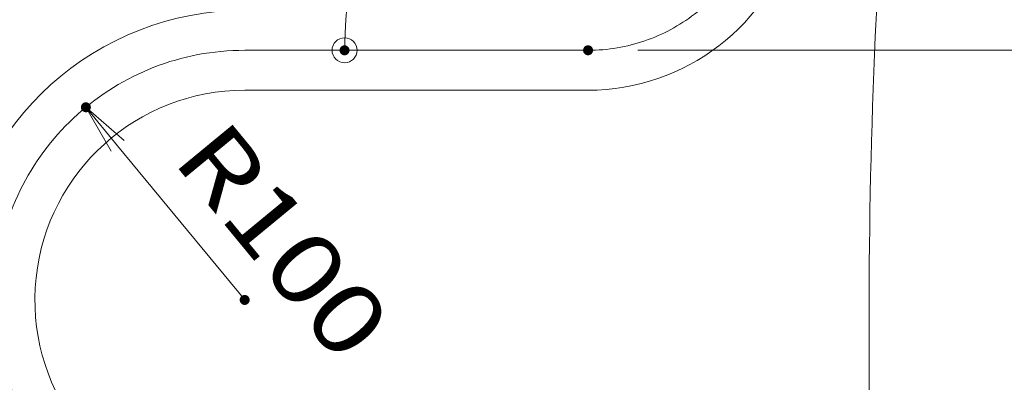
# Model space of a CAD drawing. Units: millimetres. Extents: x -2001 to 1999, y -1385 to 1385.
# Drawn here: x 265 to 659, y -440 to -295 of the extents above; entities that cross this region are included whole.
import ezdxf

# ---------------------------------------------------------------- set-up
doc = ezdxf.new("R2010")
doc.units = ezdxf.units.MM
doc.header["$LTSCALE"] = 10
doc.linetypes.add('JWW_CENTERX2', pattern=[27.093333, 22.013333, -1.693333, 1.693333, -1.693333])
doc.linetypes.add('JWW_PHANTOMX2', pattern=[27.093333, 20.32, -1.693333, 0.846667, -1.693333, 0.846667, -1.693333])
doc.layers.add('CENTER', color=7, linetype='Continuous')
doc.layers.add('一般寸法', color=7, linetype='Continuous')
doc.styles.add('ＭＳ ゴシック', font='txt', dxfattribs={"height": 1})

# ---------------------------------------------------------------- blocks, each defined once
blk = doc.blocks.new('_OPEN_0-5_')
at = {"layer": '一般寸法', "color": 1, "linetype": 'Continuous', "lineweight": 5}
for p, q in [((-1, 0.167), (0, 0)), ((0, 0), (-1, -0.167)), ((0, 0), (-1, 0))]:
    blk.add_line(p, q, dxfattribs=at)
blk = doc.blocks.new('_ORIGIN_0-5_')
at = {"layer": '一般寸法', "color": 1, "linetype": 'Continuous', "lineweight": 5}
blk.add_line((0, 0), (-1, 0), dxfattribs=at)
blk.add_circle((0, 0), 0.5, dxfattribs=at)

msp = doc.modelspace()

# ---------------------------------------------------------------- linework, layer by layer
at = {"color": 4, "linetype": 'Continuous', "lineweight": 5}
msp.add_line((355.19, -322.92), (492.69, -322.92), dxfattribs=at)
for centre, radius, start, end in [((492.69, -236.92), 86, 270, 345), ((355.19, -406.92), 116, 90, 257.9214), ((355.19, -406.92), 84, 90, 257.9214)]:
    msp.add_arc(centre, radius, start, end, dxfattribs=at)
at = {"layer": 'CENTER', "color": 1, "linetype": 'JWW_CENTERX2', "lineweight": 9}
msp.add_line((355.19, -306.93), (492.69, -306.93), dxfattribs=at)
at = {"layer": 'CENTER', "color": 1, "linetype": 'JWW_PHANTOMX2', "lineweight": 5}
msp.add_line((605.21, -473.88), (605.21, -413.06), dxfattribs=at)
for centre, radius, start, end in [((1606.71, -346.1), 1000, 168.6518, 177.44136), ((3104.24, -413.03), 2499.02, 177.44111, 180.00075)]:
    msp.add_arc(centre, radius, start, end, dxfattribs=at)
at = {"layer": 'CENTER', "color": 1, "linetype": 'JWW_CENTERX2', "lineweight": 9}
for centre, radius, start, end in [((492.69, -236.93), 70, 270, 345), ((355.19, -406.92), 100, 90, 257.9214)]:
    msp.add_arc(centre, radius, start, end, dxfattribs=at)
at = {"layer": 'DEFPOINTS', "color": 7, "linetype": 'Continuous', "lineweight": 5, "const_width": 2}
for points in [[(396.18, -306.93, 0.414214), (395.18, -305.93, 0.414214), (394.18, -306.93, 0.414214), (395.18, -307.93, 0.414214)], [(493.69, -306.93, 0.414214), (492.69, -305.93, 0.414214), (491.69, -306.93, 0.414214), (492.69, -307.93, 0.414214)], [(493.69, -306.93, 0.414214), (492.69, -305.93, 0.414214), (491.69, -306.93, 0.414214), (492.69, -307.93, 0.414214)], [(292.6, -329.75, 0.414214), (291.6, -328.75, 0.414214), (290.6, -329.75, 0.414214), (291.6, -330.75, 0.414214)], [(356.19, -406.92, 0.414214), (355.19, -405.92, 0.414214), (354.19, -406.92, 0.414214), (355.19, -407.92, 0.414214)]]:
    msp.add_lwpolyline(points, format="xyb", close=True, dxfattribs=at)
at = {"layer": '一般寸法', "color": 1, "linetype": 'Continuous', "lineweight": 5}
for p, q in [((512.69, -306.93), (951.12, -306.93)), ((355.19, -406.92), (304.31, -345.18))]:
    msp.add_line(p, q, dxfattribs=at)
msp.add_arc((546.41, -306.93), 151.23, 78.7894, 176.2106, dxfattribs=at)

# ---------------------------------------------------------------- block references
for name, p, xscale, yscale, rotation in [('_ORIGIN_0-5_', (395.18, -306.93), 10, 10, 268.1052817092141), ('_OPEN_0-5_', (291.6, -329.75), 20, 20, 129.4900272147115)]:
    msp.add_blockref(name, p, dxfattribs=dict(at, xscale=xscale, yscale=yscale, rotation=rotation))

# ---------------------------------------------------------------- texts
at = {"layer": '一般寸法', "color": 2, "linetype": 'Continuous', "lineweight": 5, "style": 'ＭＳ ゴシック', "width": 1.217504}
msp.add_text('R100', height=27.965, rotation=309.49, dxfattribs=at).set_placement((325.78, -350.92))

doc.saveas('drawing.dxf')
